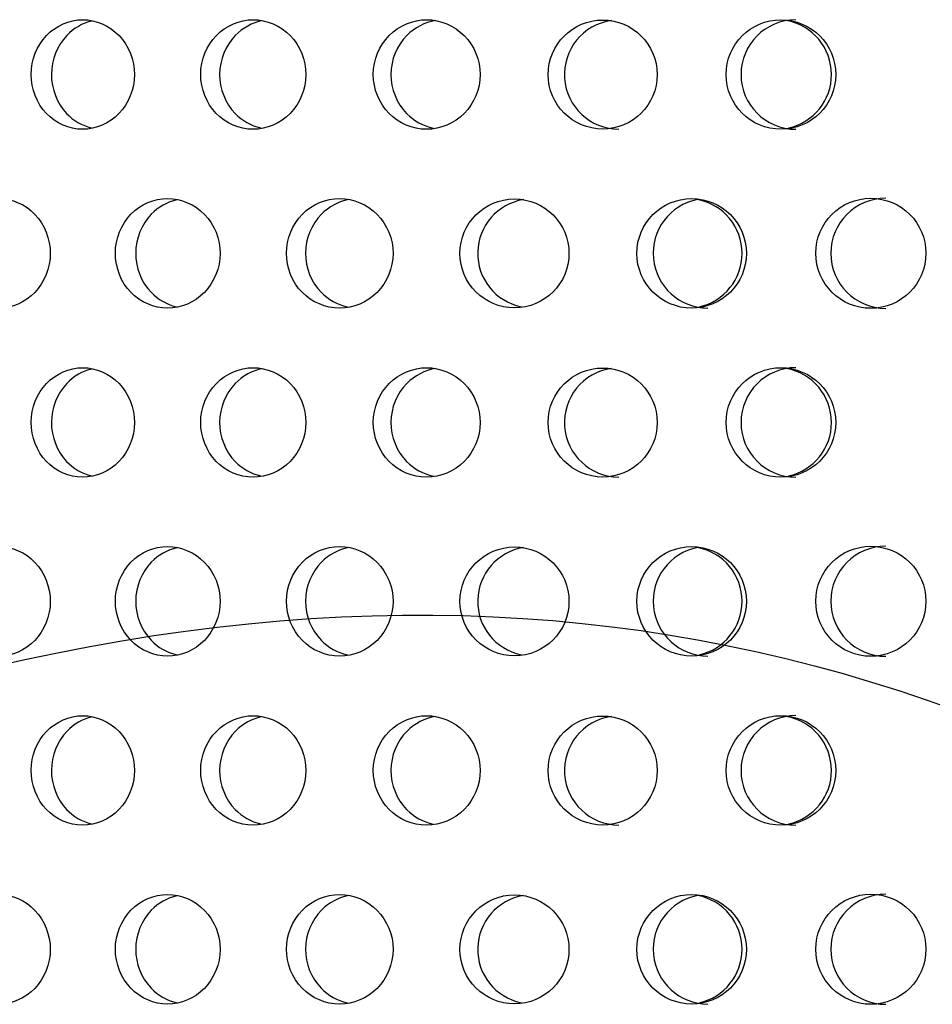
# Model space of a CAD drawing. Units: millimetres. Extents: x 0 to 291, y 0 to 204.
# Drawn here: x 215 to 219, y 156 to 161 of the extents above; entities that cross this region are included whole.
import ezdxf

# ---------------------------------------------------------------- set-up
doc = ezdxf.new("R2010")
doc.units = ezdxf.units.MM
doc.layers.add('C-23X-CHAPA_CUBO', color=7, linetype='Continuous')
doc.layers.add('Predeterminado', color=7, linetype='Continuous')

# ---------------------------------------------------------------- blocks, each defined once
blk = doc.blocks.new('SE1')
at = {"layer": 'C-23X-CHAPA_CUBO', "color": 7, "linetype": 'Continuous'}
for centre, radius in [((217.2256, 160.4734), 0.2438), ((218.0227, 160.4736), 0.245), ((217.6234, 159.6736), 0.245), ((218.4249, 159.6739), 0.2462), ((216.831, 159.6734), 0.2437), ((217.2256, 158.9169), 0.2438), ((218.0227, 158.9171), 0.245), ((216.831, 158.1168), 0.2437), ((217.6234, 158.1171), 0.245), ((218.4249, 158.1173), 0.2462), ((217.2256, 157.3603), 0.2438), ((218.0227, 157.3606), 0.245), ((216.831, 156.5603), 0.2437), ((217.6234, 156.5606), 0.245), ((218.4249, 156.5608), 0.2462)]:
    blk.add_circle(centre, radius, dxfattribs=at)
for centre, radius, start, end in [((217.2984, 160.4734), 0.2439, 98.027, 269.8502), ((218.0893, 160.4736), 0.2451, 90.0871, 269.8625), ((218.0039, 160.4736), 0.245, 0, 79.9523), ((218.0039, 160.4736), 0.245, 282.4984, 0), ((218.4919, 159.6739), 0.2463, 90.0889, 269.8596), ((216.9103, 159.6734), 0.2438, 99.276, 258.2056), ((217.6966, 159.6737), 0.2451, 101.0551, 269.847), ((217.6039, 159.6736), 0.245, 0, 79.1017), ((217.6039, 159.6736), 0.245, 282.4251, 0), ((217.2984, 158.9169), 0.2439, 98.027, 269.8502), ((218.0893, 158.9171), 0.2451, 90.0871, 269.8625), ((218.0039, 158.9171), 0.245, 0, 79.9523), ((218.0039, 158.9171), 0.245, 282.4984, 0), ((216.9103, 158.1169), 0.2438, 99.276, 258.2056), ((217.6966, 158.1171), 0.2451, 101.0551, 269.847), ((217.6039, 158.1171), 0.245, 0, 79.1017), ((218.4919, 158.1174), 0.2463, 90.0889, 269.8596), ((217.6039, 158.1171), 0.245, 282.4251, 0), ((217.2984, 157.3604), 0.2439, 98.027, 269.8502), ((218.0893, 157.3606), 0.2451, 90.0871, 269.8625), ((218.0039, 157.3606), 0.245, 0, 79.9523), ((218.0039, 157.3606), 0.245, 282.4984, 0), ((216.9103, 156.5603), 0.2438, 99.276, 258.2056), ((217.6966, 156.5606), 0.2451, 101.0551, 269.847), ((217.6039, 156.5606), 0.245, 0, 79.1017), ((218.4919, 156.5608), 0.2463, 90.0889, 269.8596), ((217.6039, 156.5606), 0.245, 282.4251, 0)]:
    blk.add_arc(centre, radius, start, end, dxfattribs=at)
for points, knots in [([(214.8995, 160.2286), (214.9598, 160.2286), (215.019, 160.2543), (215.1053, 160.344), (215.1314, 160.4084), (215.1316, 160.5378), (215.1062, 160.6021), (215.0191, 160.6931), (214.9597, 160.7185), (214.8406, 160.7188), (214.781, 160.6932), (214.6956, 160.6037), (214.6699, 160.5395), (214.6696, 160.4091), (214.695, 160.3447), (214.7802, 160.2545), (214.8393, 160.2286), (214.8995, 160.2286)], [0, 0, 0, 0, 0.125, 0.125, 0.25, 0.25, 0.375, 0.375, 0.5, 0.5, 0.625, 0.625, 0.75, 0.75, 0.875, 0.875, 1, 1, 1, 1]), ([(214.9411, 160.7128), (214.8991, 160.7029), (214.8595, 160.6807), (214.786, 160.6037), (214.7602, 160.5396), (214.7599, 160.4091), (214.7853, 160.3447), (214.8582, 160.2677), (214.8965, 160.2455), (214.9377, 160.2351)], [0.5350087, 0.5350087, 0.5350087, 0.5350087, 0.625, 0.625, 0.75, 0.75, 0.875, 0.875, 0.9632848, 0.9632848, 0.9632848, 0.9632848]), ([(215.662, 160.2286), (215.7233, 160.2286), (215.7836, 160.2543), (215.8715, 160.344), (215.898, 160.4084), (215.8983, 160.5378), (215.8724, 160.6021), (215.7838, 160.6931), (215.7232, 160.7185), (215.602, 160.7188), (215.5412, 160.6932), (215.4542, 160.6037), (215.428, 160.5395), (215.4276, 160.4091), (215.4535, 160.3447), (215.5404, 160.2545), (215.6006, 160.2286), (215.662, 160.2286)], [0, 0, 0, 0, 0.125, 0.125, 0.25, 0.25, 0.375, 0.375, 0.5, 0.5, 0.625, 0.625, 0.75, 0.75, 0.875, 0.875, 1, 1, 1, 1]), ([(215.7028, 160.7141), (215.6578, 160.705), (215.6152, 160.6821), (215.5389, 160.6037), (215.5126, 160.5396), (215.5122, 160.4091), (215.5382, 160.3447), (215.6129, 160.2671), (215.6529, 160.2446), (215.6958, 160.2346)], [0.530857, 0.530857, 0.530857, 0.530857, 0.625, 0.625, 0.75, 0.75, 0.875, 0.875, 0.9649248, 0.9649248, 0.9649248, 0.9649248]), ([(216.4377, 160.2286), (216.5, 160.2286), (216.5612, 160.2543), (216.6505, 160.344), (216.6774, 160.4084), (216.6777, 160.5378), (216.6514, 160.6021), (216.5614, 160.6931), (216.4999, 160.7185), (216.3767, 160.7188), (216.3149, 160.6932), (216.2265, 160.6037), (216.1998, 160.5395), (216.1994, 160.4091), (216.2258, 160.3447), (216.3141, 160.2545), (216.3753, 160.2286), (216.4377, 160.2286)], [0, 0, 0, 0, 0.125, 0.125, 0.25, 0.25, 0.375, 0.375, 0.5, 0.5, 0.625, 0.625, 0.75, 0.75, 0.875, 0.875, 1, 1, 1, 1]), ([(216.4777, 160.7152), (216.4298, 160.7069), (216.3842, 160.6836), (216.3052, 160.6037), (216.2785, 160.5396), (216.2781, 160.4091), (216.3045, 160.3447), (216.3812, 160.2664), (216.423, 160.2436), (216.4676, 160.2339)], [0.5268186, 0.5268186, 0.5268186, 0.5268186, 0.625, 0.625, 0.75, 0.75, 0.875, 0.875, 0.9669565, 0.9669565, 0.9669565, 0.9669565]), ([(214.5241, 159.4286), (214.5839, 159.4286), (214.6427, 159.4541), (214.7288, 159.5437), (214.7549, 159.6082), (214.7552, 159.7379), (214.7297, 159.8023), (214.6429, 159.8932), (214.5838, 159.9184), (214.4657, 159.9188), (214.4064, 159.8934), (214.3214, 159.8041), (214.2956, 159.7397), (214.2952, 159.609), (214.3207, 159.5444), (214.4056, 159.4543), (214.4643, 159.4286), (214.5241, 159.4286)], [0, 0, 0, 0, 0.125, 0.125, 0.25, 0.25, 0.375, 0.375, 0.5, 0.5, 0.625, 0.625, 0.75, 0.75, 0.875, 0.875, 1, 1, 1, 1]), ([(215.2793, 159.4286), (215.3403, 159.4286), (215.4002, 159.4541), (215.488, 159.5437), (215.5146, 159.6082), (215.5149, 159.7379), (215.4889, 159.8023), (215.4005, 159.8932), (215.3403, 159.9184), (215.2198, 159.9188), (215.1593, 159.8934), (215.0726, 159.8041), (215.0462, 159.7397), (215.0459, 159.609), (215.0718, 159.5444), (215.1584, 159.4543), (215.2184, 159.4286), (215.2793, 159.4286)], [0, 0, 0, 0, 0.125, 0.125, 0.25, 0.25, 0.375, 0.375, 0.5, 0.5, 0.625, 0.625, 0.75, 0.75, 0.875, 0.875, 1, 1, 1, 1]), ([(216.0486, 159.4286), (216.1106, 159.4286), (216.1716, 159.4541), (216.2609, 159.5437), (216.2879, 159.6082), (216.2882, 159.7379), (216.2618, 159.8023), (216.1718, 159.8932), (216.1106, 159.9184), (215.988, 159.9188), (215.9264, 159.8934), (215.8382, 159.8041), (215.8114, 159.7397), (215.811, 159.609), (215.8374, 159.5444), (215.9256, 159.4543), (215.9866, 159.4286), (216.0486, 159.4286)], [0, 0, 0, 0, 0.125, 0.125, 0.25, 0.25, 0.375, 0.375, 0.5, 0.5, 0.625, 0.625, 0.75, 0.75, 0.875, 0.875, 1, 1, 1, 1]), ([(215.3214, 159.913), (215.2787, 159.9033), (215.2383, 159.881), (215.1634, 159.8041), (215.1371, 159.7398), (215.1367, 159.609), (215.1627, 159.5444), (215.2367, 159.4675), (215.2757, 159.4454), (215.3174, 159.4351)], [0.53456, 0.53456, 0.53456, 0.53456, 0.625, 0.625, 0.75, 0.75, 0.875, 0.875, 0.9633386, 0.9633386, 0.9633386, 0.9633386]), ([(216.0899, 159.9143), (216.0443, 159.9053), (216.0009, 159.8825), (215.9233, 159.8041), (215.8964, 159.7398), (215.896, 159.609), (215.9225, 159.5444), (215.9984, 159.4669), (216.0389, 159.4445), (216.0823, 159.4345)], [0.5304916, 0.5304916, 0.5304916, 0.5304916, 0.625, 0.625, 0.75, 0.75, 0.875, 0.875, 0.9649485, 0.9649485, 0.9649485, 0.9649485]), ([(214.8995, 158.6721), (214.9598, 158.6721), (215.019, 158.6977), (215.1053, 158.7875), (215.1314, 158.8519), (215.1316, 158.9813), (215.1062, 159.0456), (215.0191, 159.1366), (214.9597, 159.1619), (214.8406, 159.1623), (214.781, 159.1366), (214.6956, 159.0472), (214.6699, 158.983), (214.6696, 158.8526), (214.695, 158.7882), (214.7802, 158.698), (214.8393, 158.6721), (214.8995, 158.6721)], [0, 0, 0, 0, 0.125, 0.125, 0.25, 0.25, 0.375, 0.375, 0.5, 0.5, 0.625, 0.625, 0.75, 0.75, 0.875, 0.875, 1, 1, 1, 1]), ([(214.9411, 159.1563), (214.8991, 159.1464), (214.8595, 159.1241), (214.786, 159.0472), (214.7602, 158.983), (214.7599, 158.8526), (214.7853, 158.7881), (214.8582, 158.7112), (214.8965, 158.6889), (214.9377, 158.6786)], [0.5350087, 0.5350087, 0.5350087, 0.5350087, 0.625, 0.625, 0.75, 0.75, 0.875, 0.875, 0.9632848, 0.9632848, 0.9632848, 0.9632848]), ([(215.662, 158.6721), (215.7233, 158.6721), (215.7836, 158.6977), (215.8715, 158.7875), (215.898, 158.8519), (215.8983, 158.9813), (215.8724, 159.0456), (215.7838, 159.1366), (215.7232, 159.1619), (215.602, 159.1623), (215.5412, 159.1366), (215.4542, 159.0472), (215.428, 158.983), (215.4276, 158.8526), (215.4535, 158.7882), (215.5404, 158.698), (215.6006, 158.6721), (215.662, 158.6721)], [0, 0, 0, 0, 0.125, 0.125, 0.25, 0.25, 0.375, 0.375, 0.5, 0.5, 0.625, 0.625, 0.75, 0.75, 0.875, 0.875, 1, 1, 1, 1]), ([(215.7028, 159.1576), (215.6578, 159.1485), (215.6152, 159.1256), (215.5389, 159.0472), (215.5126, 158.983), (215.5122, 158.8526), (215.5382, 158.7881), (215.6129, 158.7106), (215.6529, 158.6881), (215.6958, 158.6781)], [0.530857, 0.530857, 0.530857, 0.530857, 0.625, 0.625, 0.75, 0.75, 0.875, 0.875, 0.9649248, 0.9649248, 0.9649248, 0.9649248]), ([(216.4377, 158.6721), (216.5, 158.6721), (216.5612, 158.6977), (216.6505, 158.7875), (216.6774, 158.8519), (216.6777, 158.9813), (216.6514, 159.0456), (216.5614, 159.1366), (216.4999, 159.1619), (216.3767, 159.1623), (216.3149, 159.1366), (216.2265, 159.0472), (216.1998, 158.983), (216.1994, 158.8526), (216.2258, 158.7882), (216.3141, 158.698), (216.3753, 158.6721), (216.4377, 158.6721)], [0, 0, 0, 0, 0.125, 0.125, 0.25, 0.25, 0.375, 0.375, 0.5, 0.5, 0.625, 0.625, 0.75, 0.75, 0.875, 0.875, 1, 1, 1, 1]), ([(216.4777, 159.1587), (216.4298, 159.1504), (216.3842, 159.1271), (216.3052, 159.0472), (216.2785, 158.983), (216.2781, 158.8526), (216.3045, 158.7881), (216.3812, 158.7099), (216.423, 158.6871), (216.4676, 158.6774)], [0.5268186, 0.5268186, 0.5268186, 0.5268186, 0.625, 0.625, 0.75, 0.75, 0.875, 0.875, 0.9669565, 0.9669565, 0.9669565, 0.9669565]), ([(214.5241, 157.8721), (214.5839, 157.8721), (214.6427, 157.8975), (214.7288, 157.9872), (214.7549, 158.0517), (214.7552, 158.1814), (214.7297, 158.2458), (214.6429, 158.3367), (214.5838, 158.3619), (214.4657, 158.3623), (214.4064, 158.3368), (214.3214, 158.2475), (214.2956, 158.1832), (214.2952, 158.0525), (214.3207, 157.9879), (214.4056, 157.8978), (214.4643, 157.8721), (214.5241, 157.8721)], [0, 0, 0, 0, 0.125, 0.125, 0.25, 0.25, 0.375, 0.375, 0.5, 0.5, 0.625, 0.625, 0.75, 0.75, 0.875, 0.875, 1, 1, 1, 1]), ([(215.2793, 157.8721), (215.3403, 157.8721), (215.4002, 157.8975), (215.488, 157.9872), (215.5146, 158.0517), (215.5149, 158.1814), (215.4889, 158.2458), (215.4005, 158.3367), (215.3403, 158.3619), (215.2198, 158.3623), (215.1593, 158.3368), (215.0726, 158.2475), (215.0462, 158.1832), (215.0459, 158.0525), (215.0718, 157.9879), (215.1584, 157.8978), (215.2184, 157.8721), (215.2793, 157.8721)], [0, 0, 0, 0, 0.125, 0.125, 0.25, 0.25, 0.375, 0.375, 0.5, 0.5, 0.625, 0.625, 0.75, 0.75, 0.875, 0.875, 1, 1, 1, 1]), ([(215.3214, 158.3565), (215.2787, 158.3468), (215.2383, 158.3245), (215.1634, 158.2476), (215.1371, 158.1832), (215.1367, 158.0525), (215.1627, 157.9879), (215.2367, 157.911), (215.2757, 157.8888), (215.3174, 157.8786)], [0.53456, 0.53456, 0.53456, 0.53456, 0.625, 0.625, 0.75, 0.75, 0.875, 0.875, 0.9633386, 0.9633386, 0.9633386, 0.9633386]), ([(216.0486, 157.8721), (216.1106, 157.8721), (216.1716, 157.8975), (216.2609, 157.9872), (216.2879, 158.0517), (216.2882, 158.1814), (216.2618, 158.2458), (216.1718, 158.3367), (216.1106, 158.3619), (215.988, 158.3623), (215.9264, 158.3368), (215.8382, 158.2475), (215.8114, 158.1832), (215.811, 158.0525), (215.8374, 157.9879), (215.9256, 157.8978), (215.9866, 157.8721), (216.0486, 157.8721)], [0, 0, 0, 0, 0.125, 0.125, 0.25, 0.25, 0.375, 0.375, 0.5, 0.5, 0.625, 0.625, 0.75, 0.75, 0.875, 0.875, 1, 1, 1, 1]), ([(216.0899, 158.3578), (216.0443, 158.3487), (216.0009, 158.326), (215.9233, 158.2476), (215.8964, 158.1832), (215.896, 158.0525), (215.9225, 157.9879), (215.9984, 157.9104), (216.0389, 157.888), (216.0823, 157.878)], [0.5304916, 0.5304916, 0.5304916, 0.5304916, 0.625, 0.625, 0.75, 0.75, 0.875, 0.875, 0.9649485, 0.9649485, 0.9649485, 0.9649485]), ([(214.8995, 157.1156), (214.9598, 157.1156), (215.019, 157.1412), (215.1053, 157.231), (215.1314, 157.2954), (215.1316, 157.4247), (215.1062, 157.489), (215.0191, 157.5801), (214.9597, 157.6054), (214.8406, 157.6057), (214.781, 157.5801), (214.6956, 157.4906), (214.6699, 157.4265), (214.6696, 157.296), (214.695, 157.2316), (214.7802, 157.1414), (214.8393, 157.1156), (214.8995, 157.1156)], [0, 0, 0, 0, 0.125, 0.125, 0.25, 0.25, 0.375, 0.375, 0.5, 0.5, 0.625, 0.625, 0.75, 0.75, 0.875, 0.875, 1, 1, 1, 1]), ([(214.9411, 157.5998), (214.8991, 157.5899), (214.8595, 157.5676), (214.786, 157.4907), (214.7602, 157.4265), (214.7599, 157.296), (214.7853, 157.2316), (214.8582, 157.1547), (214.8965, 157.1324), (214.9377, 157.1221)], [0.5350087, 0.5350087, 0.5350087, 0.5350087, 0.625, 0.625, 0.75, 0.75, 0.875, 0.875, 0.9632848, 0.9632848, 0.9632848, 0.9632848]), ([(215.662, 157.1156), (215.7233, 157.1156), (215.7836, 157.1412), (215.8715, 157.231), (215.898, 157.2954), (215.8983, 157.4247), (215.8724, 157.489), (215.7838, 157.5801), (215.7232, 157.6054), (215.602, 157.6057), (215.5412, 157.5801), (215.4542, 157.4906), (215.428, 157.4265), (215.4276, 157.296), (215.4535, 157.2316), (215.5404, 157.1414), (215.6006, 157.1156), (215.662, 157.1156)], [0, 0, 0, 0, 0.125, 0.125, 0.25, 0.25, 0.375, 0.375, 0.5, 0.5, 0.625, 0.625, 0.75, 0.75, 0.875, 0.875, 1, 1, 1, 1]), ([(215.7028, 157.6011), (215.6578, 157.5919), (215.6152, 157.5691), (215.5389, 157.4907), (215.5126, 157.4265), (215.5122, 157.296), (215.5382, 157.2316), (215.6129, 157.1541), (215.6529, 157.1316), (215.6958, 157.1215)], [0.530857, 0.530857, 0.530857, 0.530857, 0.625, 0.625, 0.75, 0.75, 0.875, 0.875, 0.9649248, 0.9649248, 0.9649248, 0.9649248]), ([(216.4377, 157.1156), (216.5, 157.1156), (216.5612, 157.1412), (216.6505, 157.231), (216.6774, 157.2954), (216.6777, 157.4247), (216.6514, 157.489), (216.5614, 157.5801), (216.4999, 157.6054), (216.3767, 157.6057), (216.3149, 157.5801), (216.2265, 157.4906), (216.1998, 157.4265), (216.1994, 157.296), (216.2258, 157.2316), (216.3141, 157.1414), (216.3753, 157.1156), (216.4377, 157.1156)], [0, 0, 0, 0, 0.125, 0.125, 0.25, 0.25, 0.375, 0.375, 0.5, 0.5, 0.625, 0.625, 0.75, 0.75, 0.875, 0.875, 1, 1, 1, 1]), ([(216.4777, 157.6022), (216.4298, 157.5939), (216.3842, 157.5705), (216.3052, 157.4907), (216.2785, 157.4265), (216.2781, 157.296), (216.3045, 157.2316), (216.3812, 157.1533), (216.423, 157.1306), (216.4676, 157.1209)], [0.5268186, 0.5268186, 0.5268186, 0.5268186, 0.625, 0.625, 0.75, 0.75, 0.875, 0.875, 0.9669565, 0.9669565, 0.9669565, 0.9669565]), ([(214.5241, 156.3156), (214.5839, 156.3156), (214.6427, 156.341), (214.7288, 156.4306), (214.7549, 156.4952), (214.7552, 156.6249), (214.7297, 156.6893), (214.6429, 156.7802), (214.5838, 156.8054), (214.4657, 156.8058), (214.4064, 156.7803), (214.3214, 156.691), (214.2956, 156.6267), (214.2952, 156.496), (214.3207, 156.4314), (214.4056, 156.3413), (214.4643, 156.3156), (214.5241, 156.3156)], [0, 0, 0, 0, 0.125, 0.125, 0.25, 0.25, 0.375, 0.375, 0.5, 0.5, 0.625, 0.625, 0.75, 0.75, 0.875, 0.875, 1, 1, 1, 1]), ([(215.2793, 156.3156), (215.3403, 156.3156), (215.4002, 156.341), (215.488, 156.4306), (215.5146, 156.4952), (215.5149, 156.6249), (215.4889, 156.6893), (215.4005, 156.7802), (215.3403, 156.8054), (215.2198, 156.8058), (215.1593, 156.7803), (215.0726, 156.691), (215.0462, 156.6267), (215.0459, 156.496), (215.0718, 156.4314), (215.1584, 156.3413), (215.2184, 156.3156), (215.2793, 156.3156)], [0, 0, 0, 0, 0.125, 0.125, 0.25, 0.25, 0.375, 0.375, 0.5, 0.5, 0.625, 0.625, 0.75, 0.75, 0.875, 0.875, 1, 1, 1, 1]), ([(215.3214, 156.8), (215.2787, 156.7902), (215.2383, 156.768), (215.1634, 156.6911), (215.1371, 156.6267), (215.1367, 156.496), (215.1627, 156.4313), (215.2367, 156.3545), (215.2757, 156.3323), (215.3174, 156.322)], [0.53456, 0.53456, 0.53456, 0.53456, 0.625, 0.625, 0.75, 0.75, 0.875, 0.875, 0.9633386, 0.9633386, 0.9633386, 0.9633386]), ([(216.0486, 156.3156), (216.1106, 156.3156), (216.1716, 156.341), (216.2609, 156.4306), (216.2879, 156.4952), (216.2882, 156.6249), (216.2618, 156.6893), (216.1718, 156.7802), (216.1106, 156.8054), (215.988, 156.8058), (215.9264, 156.7803), (215.8382, 156.691), (215.8114, 156.6267), (215.811, 156.496), (215.8374, 156.4314), (215.9256, 156.3413), (215.9866, 156.3156), (216.0486, 156.3156)], [0, 0, 0, 0, 0.125, 0.125, 0.25, 0.25, 0.375, 0.375, 0.5, 0.5, 0.625, 0.625, 0.75, 0.75, 0.875, 0.875, 1, 1, 1, 1]), ([(216.0899, 156.8012), (216.0443, 156.7922), (216.0009, 156.7694), (215.9233, 156.6911), (215.8964, 156.6267), (215.896, 156.496), (215.9225, 156.4313), (215.9984, 156.3539), (216.0389, 156.3315), (216.0823, 156.3215)], [0.5304916, 0.5304916, 0.5304916, 0.5304916, 0.625, 0.625, 0.75, 0.75, 0.875, 0.875, 0.9649485, 0.9649485, 0.9649485, 0.9649485])]:
    blk.add_open_spline(points, degree=3, knots=knots, dxfattribs=at)

msp = doc.modelspace()

# ---------------------------------------------------------------- linework, layer by layer
at = {"color": 7, "linetype": 'Continuous'}
msp.add_open_spline([(210.977, 156.4528), (214.6956, 158.3827), (217.4126, 158.559), (220.0554, 157.0416)], degree=3, dxfattribs=at)

# ---------------------------------------------------------------- block references
at = {"layer": 'Predeterminado'}
msp.add_blockref('SE1', (0, 0), dxfattribs=at)

doc.saveas('drawing.dxf')
